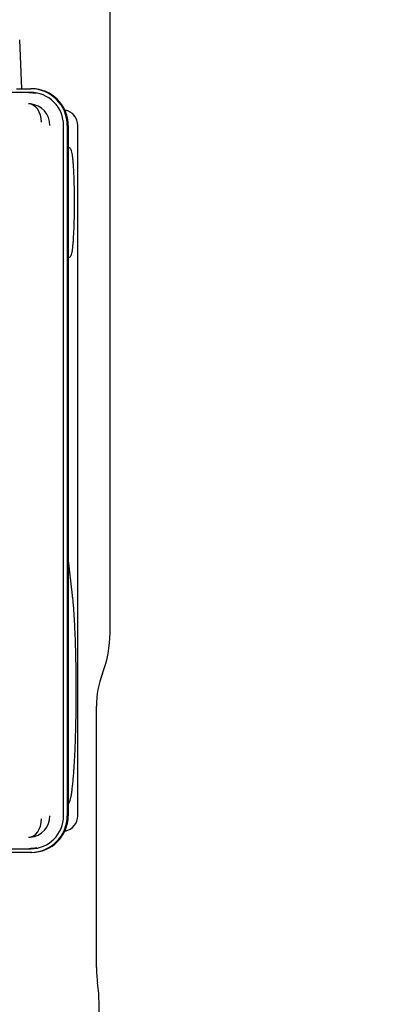
# Paper-space layout 'Layout1' of a CAD drawing. Units: inches. Extents: x 0 to 16.7, y -0.7 to 10.7.
# Drawn here: x 12.9 to 13.1, y 6.8 to 7.4 of the extents above; entities that cross this region are included whole.
import ezdxf
from ezdxf import colors
from ezdxf.entities.mleader import LeaderData, LeaderLine
from ezdxf.math import Vec2, Vec3

# ---------------------------------------------------------------- set-up
doc = ezdxf.new("R2010")
doc.units = ezdxf.units.IN
doc.header["$MEASUREMENT"] = 0
doc.layers.add('Default', color=7, linetype='Continuous')
doc.layers.add('GSD60235VAB_STAN', color=7, linetype='Continuous')

# ---------------------------------------------------------------- blocks, each defined once
blk = doc.blocks.new('SE1')
at = {"layer": 'GSD60235VAB_STAN', "color": 7, "linetype": 'Continuous'}
for p, q in [((12.92784, 7.00065), (12.92784, 7.46181)), ((12.87094, 7.35068), (12.86965, 7.38214)), ((12.86763, 7.35068), (12.87676, 7.35068)), ((12.87738, 7.35068), (12.87676, 7.35068)), ((12.87676, 7.34832), (12.85911, 7.34832)), ((12.89896, 7.33698), (12.89871, 7.33704)), ((12.89794, 6.88296), (12.89794, 7.32706)), ((12.90029, 7.32706), (12.90029, 6.88296)), ((12.90091, 7.32706), (12.90091, 6.88296)), ((12.90706, 6.88296), (12.90706, 7.32706)), ((12.90166, 7.31266), (12.90091, 7.31304)), ((12.90091, 7.24186), (12.90166, 7.24224)), ((12.90368, 7.02461), (12.90091, 7.04913)), ((12.9191, 6.78522), (12.9191, 6.9534)), ((12.89871, 6.87299), (12.89896, 6.87304)), ((12.72254, 6.8617), (12.87676, 6.8617)), ((12.87676, 6.85934), (12.72043, 6.85934)), ((12.87738, 6.85934), (12.87676, 6.85934)), ((12.92075, 6.70725), (12.92075, 6.76159))]:
    blk.add_line(p, q, dxfattribs=at)
for centre, radius, start, end in [((12.87541, 7.32672), 0.01426, 85.48985, 90.17853), ((12.8753, 7.32715), 0.01384, 359.60525, 84.87234), ((12.89693, 7.32706), 0.01013, 359.97761, 78.15398), ((12.85483, 7.00065), 0.073, 339.03756, 0), ((12.97815, 6.9534), 0.05906, 159.03756, 180), ((12.8753, 6.88287), 0.01384, 275.11796, 0.40444), ((12.89693, 6.88296), 0.01013, 281.5281, 0.02312), ((12.87541, 6.8833), 0.01426, 269.82147, 274.51015), ((12.98996, 6.78522), 0.07087, 180, 188.00835), ((12.82206, 6.76159), 0.09869, 0, 8.00835)]:
    blk.add_arc(centre, radius, start, end, dxfattribs=at)
for centre, major_axis, ratio, start_param, end_param in [((12.87676, 7.32706), (0, 0.02362), 0.996195, 4.712389, 6.283185), ((12.87738, 7.32706), (0, 0.02362), 0.996195, 4.712389, 6.283185), ((12.87564, 7.32706), (0, 0.02103), 0.996195, 6.056152, 6.283185), ((12.87676, 7.32706), (0, -0.02126), 0.996195, 1.570796, 3.141593), ((12.87538, 7.32917), (-0.00022, 0.01181), 0.707044, 4.69902, 6.258598), ((12.89695, 7.32706), (0, -0.01013), 0.996195, 2.93588, 2.940732), ((12.87538, 6.88085), (-0.00022, -0.01181), 0.707044, 0.024588, 1.584166), ((12.87676, 6.88296), (0, -0.02126), 0.996195, 0, 1.570796), ((12.87676, 6.88296), (0, 0.02362), 0.996195, 3.141593, 4.712389), ((12.87738, 6.88296), (0, 0.02362), 0.996195, 3.141593, 4.712389), ((12.87564, 6.88296), (0, 0.02103), 0.996195, 3.141593, 3.38528)]:
    blk.add_ellipse(centre, major_axis=major_axis, ratio=ratio, start_param=start_param, end_param=end_param, dxfattribs=at)
for points, knots in [([(12.90166, 7.24224), (12.90197, 7.24241), (12.90246, 7.24285), (12.90292, 7.24369), (12.90323, 7.24474), (12.90356, 7.24648), (12.90384, 7.24865), (12.90409, 7.25121), (12.90431, 7.25415), (12.90451, 7.25744), (12.90467, 7.26104), (12.9048, 7.26489), (12.90489, 7.26893), (12.90495, 7.27311), (12.90497, 7.27735), (12.90495, 7.2816), (12.90489, 7.28578), (12.9048, 7.28983), (12.90467, 7.29369), (12.90452, 7.2973), (12.90432, 7.30061), (12.90411, 7.30356), (12.90386, 7.30612), (12.90358, 7.30827), (12.90326, 7.31006), (12.90295, 7.31115), (12.90249, 7.31202), (12.90198, 7.31249), (12.90166, 7.31266)], [0, 0, 0, 0, 0.016157, 0.039522, 0.084888, 0.130285, 0.172493, 0.213847, 0.254857, 0.295696, 0.336443, 0.377136, 0.417797, 0.458439, 0.499072, 0.539704, 0.580342, 0.620996, 0.661676, 0.702401, 0.743201, 0.784133, 0.825317, 0.867059, 0.910401, 0.958248, 0.983545, 1, 1, 1, 1]), ([(12.90091, 6.89036), (12.90093, 6.89037), (12.90123, 6.89071), (12.90173, 6.89154), (12.90221, 6.893), (12.90271, 6.89514), (12.90314, 6.89766), (12.90354, 6.90062), (12.90392, 6.90402), (12.90427, 6.90785), (12.90459, 6.91208), (12.90489, 6.91669), (12.90516, 6.92165), (12.90539, 6.92691), (12.9056, 6.93244), (12.90577, 6.9382), (12.9059, 6.94415), (12.906, 6.95023), (12.90606, 6.95642), (12.90608, 6.96266), (12.90607, 6.9689), (12.90601, 6.9751), (12.90592, 6.98121), (12.9058, 6.98719), (12.90563, 6.99299), (12.90544, 6.99856), (12.90521, 7.00389), (12.90495, 7.00889), (12.90465, 7.0136), (12.90434, 7.01786), (12.904, 7.02163), (12.9038, 7.02361), (12.90368, 7.02461)], [0.0132612, 0.0132612, 0.0132612, 0.0132612, 0.014673, 0.0417832, 0.0828105, 0.1195341, 0.15468, 0.1892614, 0.2235839, 0.2577695, 0.2918754, 0.3259316, 0.3599555, 0.3939572, 0.4279437, 0.4619194, 0.4958874, 0.5298503, 0.5638099, 0.5977678, 0.6317254, 0.665684, 0.6996452, 0.7336105, 0.7675822, 0.8015629, 0.8355564, 0.869568, 0.9036058, 0.9376825, 0.9718198, 1, 1, 1, 1])]:
    blk.add_open_spline(points, degree=3, knots=knots, dxfattribs=at)

psp = doc.layouts.get("Layout1")

# ---------------------------------------------------------------- block references
at = {"layer": 'Default'}
psp.add_blockref('SE1', (0, 0), dxfattribs=at)

# ---------------------------------------------------------------- leaders
at = {"layer": 'Default', "color": 7, "linetype": 'Continuous'}
ml = psp.add_multileader_mtext('Standard', dxfattribs=at)
ml.set_content('{\\pxsm0.9;\\fArial|b0||i0||c0|p34;\\W1.;COMPRESSOR(S)\\P}', color=256)
ml.set_leader_properties()
ml.build(insert=Vec2(0, 0))
ml.multileader.update_dxf_attribs({"dogleg_length": 0.102634, "arrow_head_size": 0.12})
ctx = ml.context
ctx.base_point, ctx.char_height, ctx.arrow_head_size, ctx.landing_gap_size = Vec3(14.487795, 5.255181), 0.12, 0.12, 0.042
notes = []
notes.append((ctx, [(0, (1, 1, 0), (14.38516, 5.255181), (1, 0), 0.102634, [(0, [(12.721412, 6.84753)], 0, [])])]))
ctx.mtext.insert = Vec3(14.529795, 5.332821)
for ctx, leaders in notes:
    for number, flags, end, landing, length, lines in leaders:
        leader = LeaderData()
        leader.index, (leader.has_last_leader_line, leader.has_dogleg_vector, leader.attachment_direction) = number, flags
        leader.last_leader_point, leader.dogleg_vector, leader.dogleg_length = Vec3(end), Vec3(landing), length
        for number, points, colour, breaks in lines:
            line = LeaderLine()
            line.index, line.vertices, line.color, line.breaks = number, Vec3.list(points), colors.encode_raw_color(colour), breaks
            leader.lines.append(line)
        ctx.leaders.append(leader)

doc.saveas('drawing.dxf')
